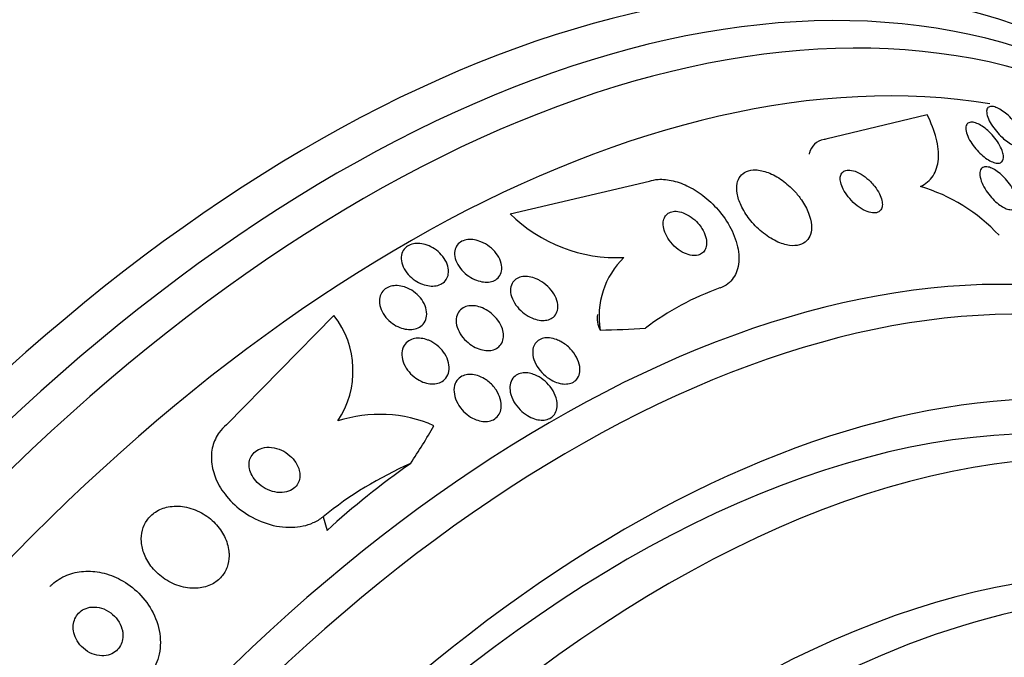
# Model space of a CAD drawing. Units: millimetres. Extents: x 0 to 835, y 0 to 1165.
# Drawn here: x 655 to 671, y 301 to 312 of the extents above; entities that cross this region are included whole.
import ezdxf
from ezdxf import colors
from ezdxf.entities.mleader import LeaderData, LeaderLine
from ezdxf.math import Vec2, Vec3

# ---------------------------------------------------------------- set-up
doc = ezdxf.new("R2010")
doc.units = ezdxf.units.MM
doc.layers.add('DV6_Défaut', color=7, linetype='Continuous')
doc.layers.add('Défaut', color=7, linetype='Continuous')

# ---------------------------------------------------------------- blocks, each defined once
blk = doc.blocks.new('_DOT')
at = {"color": 0}
blk.add_line((0, 0), (-1, 0), dxfattribs=at)
at = {"color": 0, "const_width": 0.333}
blk.add_lwpolyline([(-0.1665, 0, 1), (0.1665, 0, 1)], format="xyb", close=True, dxfattribs=at)
blk = doc.blocks.new('SE5')
at = {"layer": 'DV6_Défaut', "color": 7, "linetype": 'Continuous'}
for p, q in [((670.167, 310.478), (668.45, 310.063)), ((663.111, 308.801), (665.466, 309.353)), ((660.127, 307.08), (658.311, 305.226)), ((659.945, 303.671), (660.013, 303.44))]:
    blk.add_line(p, q, dxfattribs=at)
for centre, radius, start, end in [((669.184, 306.384), 3.008, 43.0359, 73.239), ((664.909, 310.606), 2.547, 225.1057, 272.8137), ((666.003, 307.066), 1.389, 134.2337, 189.7328), ((668.155, 303.276), 4.523, 109.305, 127.551), ((658.929, 306.141), 1.523, 326.1639, 38.1059), ((660.902, 303.112), 2.293, 66.3782, 107.9917), ((664.073, 298.539), 6.587, 113.7088, 128.8097)]:
    blk.add_arc(centre, radius, start, end, dxfattribs=at)
for centre, major_axis, ratio, start_param, end_param in [((645.97, 296.026), (13.417, 23.239), 0.57735, 0.180825, 2.960768), ((659.758, 288.066), (13.417, 23.239), 0.57735, 0, 3.401435), ((660.218, 287.8), (13.294, 23.026), 0.57735, 0, 3.446829), ((660.642, 287.555), (13.173, 22.816), 0.57735, 0, 3.441293), ((661.349, 287.147), (12.953, 22.435), 0.57735, 0.215938, 3.501965), ((663.824, 285.718), (11.988, 20.764), 0.57735, 0, 3.616357), ((664.178, 285.514), (11.823, 20.477), 0.57735, 0, 3.64051), ((665.091, 284.987), (-11, -19.053), 0.57735, 3.141593, 6.283185), ((665.091, 284.987), (11.327, 19.62), 0.57735, 0, 3.529988), ((665.798, 284.578), (-11, -19.053), 0.57735, 3.141593, 6.283185), ((666.541, 306.66), (1.952, -0.434), 0.390964, 3.141593, 3.461789), ((657.653, 313.61), (15.095, -3.352), 0.390964, -1.005373, -0.947657), ((648.091, 308.095), (14.821, 4.408), 0.716436, -0.705144, -0.646885), ((666.859, 283.966), (-10.25, -17.754), 0.57735, 3.141593, 6.283185), ((668.499, 298.541), (-11.502, -3.421), 0.716436, 5.147869, 5.308437), ((667.46, 283.619), (-10.25, -17.754), 0.57735, 3.141075, 6.283185)]:
    blk.add_ellipse(centre, major_axis=major_axis, ratio=ratio, start_param=start_param, end_param=end_param, dxfattribs=at)
for points, knots in [([(671.635, 310.364), (671.67, 310.323), (671.702, 310.28), (671.727, 310.238), (671.753, 310.196), (671.773, 310.155), (671.786, 310.117), (671.8, 310.08), (671.806, 310.045), (671.805, 310.017), (671.803, 309.99), (671.794, 309.969), (671.779, 309.955), (671.765, 309.943), (671.745, 309.936), (671.72, 309.937), (671.698, 309.937), (671.671, 309.943), (671.643, 309.954), (671.615, 309.965), (671.585, 309.981), (671.555, 310.001), (671.523, 310.021), (671.491, 310.046), (671.459, 310.073), (671.426, 310.103), (671.392, 310.136), (671.362, 310.169), (671.329, 310.207), (671.298, 310.246), (671.272, 310.285), (671.244, 310.326), (671.22, 310.368), (671.203, 310.407), (671.186, 310.446), (671.175, 310.484), (671.173, 310.515), (671.17, 310.545), (671.174, 310.571), (671.186, 310.589), (671.197, 310.605), (671.214, 310.615), (671.237, 310.618), (671.257, 310.621), (671.282, 310.618), (671.31, 310.61), (671.336, 310.602), (671.366, 310.589), (671.396, 310.571), (671.427, 310.553), (671.459, 310.531), (671.49, 310.506), (671.524, 310.479), (671.557, 310.449), (671.588, 310.417), (671.604, 310.4), (671.62, 310.382), (671.635, 310.364)], [0, 0, 0, 0, 0.06223, 0.06223, 0.06223, 0.124434, 0.124434, 0.124434, 0.186762, 0.186762, 0.186762, 0.244837, 0.244837, 0.244837, 0.296583, 0.296583, 0.296583, 0.343613, 0.343613, 0.343613, 0.389324, 0.389324, 0.389324, 0.436892, 0.436892, 0.436892, 0.488627, 0.488627, 0.488627, 0.545608, 0.545608, 0.545608, 0.607016, 0.607016, 0.607016, 0.669662, 0.669662, 0.669662, 0.729075, 0.729075, 0.729075, 0.782424, 0.782424, 0.782424, 0.830474, 0.830474, 0.830474, 0.876288, 0.876288, 0.876288, 0.923096, 0.923096, 0.923096, 0.973408, 0.973408, 0.973408, 1, 1, 1, 1]), ([(670.051, 309.264), (670.143, 309.306), (670.214, 309.366), (670.317, 309.524), (670.347, 309.619), (670.364, 309.834), (670.351, 309.955), (670.287, 310.207), (670.235, 310.341), (670.167, 310.478)], [0, 0, 0, 0, 0.25, 0.25, 0.5, 0.5, 0.75, 0.75, 1, 1, 1, 1]), ([(671.456, 309.789), (671.46, 309.759), (671.458, 309.732), (671.449, 309.711), (671.441, 309.689), (671.426, 309.673), (671.405, 309.665), (671.385, 309.657), (671.361, 309.655), (671.333, 309.66), (671.307, 309.664), (671.278, 309.674), (671.248, 309.688), (671.218, 309.703), (671.186, 309.722), (671.156, 309.744), (671.123, 309.768), (671.09, 309.796), (671.06, 309.825), (671.026, 309.858), (670.994, 309.893), (670.966, 309.929), (670.935, 309.969), (670.907, 310.011), (670.885, 310.05), (670.861, 310.093), (670.843, 310.135), (670.832, 310.173), (670.822, 310.211), (670.818, 310.247), (670.823, 310.275), (670.827, 310.301), (670.839, 310.323), (670.857, 310.336), (670.874, 310.348), (670.897, 310.353), (670.924, 310.352), (670.948, 310.351), (670.976, 310.344), (671.006, 310.332), (671.035, 310.32), (671.066, 310.303), (671.097, 310.283), (671.129, 310.262), (671.161, 310.237), (671.192, 310.209), (671.226, 310.179), (671.258, 310.146), (671.288, 310.111), (671.32, 310.074), (671.349, 310.034), (671.374, 309.995), (671.4, 309.952), (671.421, 309.91), (671.436, 309.87), (671.446, 309.842), (671.453, 309.814), (671.456, 309.789)], [0, 0, 0, 0, 0.054447, 0.054447, 0.054447, 0.109226, 0.109226, 0.109226, 0.159224, 0.159224, 0.159224, 0.205075, 0.205075, 0.205075, 0.250417, 0.250417, 0.250417, 0.298435, 0.298435, 0.298435, 0.351324, 0.351324, 0.351324, 0.40988, 0.40988, 0.40988, 0.472687, 0.472687, 0.472687, 0.535771, 0.535771, 0.535771, 0.594305, 0.594305, 0.594305, 0.646059, 0.646059, 0.646059, 0.692764, 0.692764, 0.692764, 0.737981, 0.737981, 0.737981, 0.785007, 0.785007, 0.785007, 0.836274, 0.836274, 0.836274, 0.893058, 0.893058, 0.893058, 0.954763, 0.954763, 0.954763, 1, 1, 1, 1]), ([(668.45, 310.063), (668.44, 310.061), (668.43, 310.06), (668.421, 310.058), (668.356, 310.045), (668.3, 310.018), (668.259, 309.979), (668.218, 309.941), (668.189, 309.89), (668.173, 309.833), (668.171, 309.826), (668.17, 309.819), (668.168, 309.813)], [0, 0, 0, 0, 0.067261, 0.067261, 0.067261, 0.517172, 0.517172, 0.517172, 0.950373, 0.950373, 0.950373, 1, 1, 1, 1]), ([(667.921, 309.184), (667.858, 309.252), (667.787, 309.315), (667.712, 309.369), (667.636, 309.423), (667.554, 309.468), (667.474, 309.498), (667.402, 309.526), (667.329, 309.542), (667.264, 309.544), (667.206, 309.546), (667.153, 309.537), (667.108, 309.518), (667.066, 309.5), (667.031, 309.473), (667.005, 309.439), (666.978, 309.404), (666.96, 309.362), (666.95, 309.315), (666.941, 309.264), (666.941, 309.207), (666.951, 309.148), (666.962, 309.081), (666.985, 309.011), (667.018, 308.941), (667.054, 308.864), (667.102, 308.786), (667.159, 308.712), (667.22, 308.634), (667.292, 308.559), (667.37, 308.494), (667.446, 308.431), (667.53, 308.376), (667.614, 308.336), (667.689, 308.3), (667.767, 308.275), (667.838, 308.265), (667.9, 308.257), (667.958, 308.26), (668.008, 308.275), (668.054, 308.288), (668.094, 308.311), (668.124, 308.341), (668.155, 308.371), (668.178, 308.41), (668.192, 308.453), (668.207, 308.5), (668.212, 308.554), (668.207, 308.61), (668.203, 308.673), (668.186, 308.741), (668.16, 308.809), (668.131, 308.884), (668.09, 308.962), (668.039, 309.036), (668.004, 309.087), (667.964, 309.137), (667.921, 309.184)], [0, 0, 0, 0, 0.059647, 0.059647, 0.059647, 0.119698, 0.119698, 0.119698, 0.173442, 0.173442, 0.173442, 0.220487, 0.220487, 0.220487, 0.26466, 0.26466, 0.26466, 0.30987, 0.30987, 0.30987, 0.359096, 0.359096, 0.359096, 0.414272, 0.414272, 0.414272, 0.475659, 0.475659, 0.475659, 0.540755, 0.540755, 0.540755, 0.60416, 0.60416, 0.60416, 0.660518, 0.660518, 0.660518, 0.708979, 0.708979, 0.708979, 0.753145, 0.753145, 0.753145, 0.797415, 0.797415, 0.797415, 0.845217, 0.845217, 0.845217, 0.898849, 0.898849, 0.898849, 0.958991, 0.958991, 0.958991, 1, 1, 1, 1]), ([(671.688, 308.968), (671.686, 308.942), (671.677, 308.919), (671.663, 308.903), (671.649, 308.886), (671.629, 308.875), (671.605, 308.871), (671.582, 308.868), (671.555, 308.871), (671.526, 308.88), (671.499, 308.888), (671.469, 308.901), (671.439, 308.919), (671.409, 308.937), (671.378, 308.96), (671.348, 308.985), (671.315, 309.012), (671.284, 309.043), (671.255, 309.076), (671.222, 309.113), (671.192, 309.152), (671.166, 309.191), (671.138, 309.235), (671.113, 309.279), (671.095, 309.321), (671.076, 309.366), (671.064, 309.41), (671.059, 309.448), (671.055, 309.486), (671.058, 309.519), (671.07, 309.544), (671.081, 309.567), (671.099, 309.583), (671.123, 309.591), (671.143, 309.598), (671.169, 309.599), (671.198, 309.593), (671.225, 309.588), (671.254, 309.577), (671.284, 309.561), (671.313, 309.546), (671.344, 309.526), (671.375, 309.502), (671.407, 309.478), (671.438, 309.449), (671.468, 309.418), (671.501, 309.384), (671.532, 309.347), (671.559, 309.31), (671.589, 309.268), (671.615, 309.224), (671.636, 309.182), (671.658, 309.137), (671.674, 309.092), (671.683, 309.052), (671.689, 309.022), (671.691, 308.993), (671.688, 308.968)], [0, 0, 0, 0, 0.051609, 0.051609, 0.051609, 0.103564, 0.103564, 0.103564, 0.150833, 0.150833, 0.150833, 0.194789, 0.194789, 0.194789, 0.239511, 0.239511, 0.239511, 0.288223, 0.288223, 0.288223, 0.343021, 0.343021, 0.343021, 0.404258, 0.404258, 0.404258, 0.469438, 0.469438, 0.469438, 0.53314, 0.53314, 0.53314, 0.590012, 0.590012, 0.590012, 0.63905, 0.63905, 0.63905, 0.683575, 0.683575, 0.683575, 0.727824, 0.727824, 0.727824, 0.775187, 0.775187, 0.775187, 0.82804, 0.82804, 0.82804, 0.887357, 0.887357, 0.887357, 0.951681, 0.951681, 0.951681, 1, 1, 1, 1]), ([(665.466, 309.353), (665.512, 309.369), (665.562, 309.379), (665.615, 309.383), (665.694, 309.389), (665.781, 309.38), (665.869, 309.359), (665.957, 309.338), (666.048, 309.304), (666.135, 309.259), (666.228, 309.212), (666.32, 309.152), (666.404, 309.084), (666.497, 309.009), (666.584, 308.923), (666.658, 308.832), (666.741, 308.731), (666.811, 308.621), (666.864, 308.511), (666.921, 308.393), (666.959, 308.271), (666.973, 308.156), (666.988, 308.042), (666.98, 307.93), (666.947, 307.835), (666.917, 307.748), (666.865, 307.672), (666.794, 307.617), (666.755, 307.586), (666.709, 307.562), (666.659, 307.544)], [0, 0, 0, 0, 0.059098, 0.059098, 0.059098, 0.147471, 0.147471, 0.147471, 0.236377, 0.236377, 0.236377, 0.332171, 0.332171, 0.332171, 0.439349, 0.439349, 0.439349, 0.559534, 0.559534, 0.559534, 0.6893, 0.6893, 0.6893, 0.81878, 0.81878, 0.81878, 0.935795, 0.935795, 0.935795, 1, 1, 1, 1]), ([(669.207, 309.345), (669.169, 309.384), (669.126, 309.42), (669.082, 309.449), (669.038, 309.479), (668.992, 309.504), (668.947, 309.52), (668.908, 309.534), (668.868, 309.542), (668.834, 309.541), (668.805, 309.541), (668.778, 309.534), (668.757, 309.521), (668.737, 309.51), (668.722, 309.493), (668.712, 309.473), (668.701, 309.452), (668.696, 309.427), (668.696, 309.399), (668.695, 309.37), (668.701, 309.337), (668.711, 309.303), (668.722, 309.265), (668.74, 309.226), (668.763, 309.186), (668.788, 309.143), (668.819, 309.099), (668.855, 309.058), (668.892, 309.014), (668.936, 308.973), (668.981, 308.937), (669.026, 308.903), (669.074, 308.872), (669.121, 308.851), (669.163, 308.832), (669.205, 308.82), (669.243, 308.816), (669.275, 308.813), (669.305, 308.816), (669.33, 308.826), (669.352, 308.835), (669.37, 308.85), (669.383, 308.868), (669.396, 308.887), (669.404, 308.91), (669.407, 308.935), (669.41, 308.963), (669.407, 308.994), (669.4, 309.026), (669.392, 309.062), (669.378, 309.1), (669.359, 309.138), (669.337, 309.181), (669.31, 309.225), (669.277, 309.266), (669.256, 309.293), (669.232, 309.32), (669.207, 309.345)], [0, 0, 0, 0, 0.060824, 0.060824, 0.060824, 0.12206, 0.12206, 0.12206, 0.176727, 0.176727, 0.176727, 0.224088, 0.224088, 0.224088, 0.268036, 0.268036, 0.268036, 0.312721, 0.312721, 0.312721, 0.361313, 0.361313, 0.361313, 0.415923, 0.415923, 0.415923, 0.477029, 0.477029, 0.477029, 0.542332, 0.542332, 0.542332, 0.606434, 0.606434, 0.606434, 0.663618, 0.663618, 0.663618, 0.712567, 0.712567, 0.712567, 0.756741, 0.756741, 0.756741, 0.800646, 0.800646, 0.800646, 0.847838, 0.847838, 0.847838, 0.90077, 0.90077, 0.90077, 0.960387, 0.960387, 0.960387, 1, 1, 1, 1]), ([(666.288, 308.641), (666.254, 308.679), (666.215, 308.715), (666.173, 308.745), (666.131, 308.775), (666.084, 308.8), (666.038, 308.817), (665.997, 308.833), (665.955, 308.841), (665.917, 308.843), (665.882, 308.844), (665.85, 308.839), (665.822, 308.828), (665.795, 308.818), (665.772, 308.802), (665.754, 308.783), (665.735, 308.763), (665.721, 308.739), (665.712, 308.711), (665.702, 308.681), (665.699, 308.648), (665.701, 308.613), (665.703, 308.573), (665.713, 308.531), (665.729, 308.49), (665.746, 308.444), (665.771, 308.397), (665.803, 308.353), (665.835, 308.307), (665.876, 308.263), (665.92, 308.225), (665.963, 308.189), (666.011, 308.158), (666.059, 308.135), (666.102, 308.115), (666.146, 308.102), (666.188, 308.097), (666.224, 308.092), (666.259, 308.094), (666.29, 308.102), (666.318, 308.11), (666.344, 308.122), (666.364, 308.14), (666.385, 308.157), (666.402, 308.179), (666.413, 308.205), (666.426, 308.232), (666.433, 308.264), (666.434, 308.297), (666.435, 308.334), (666.429, 308.374), (666.417, 308.414), (666.404, 308.459), (666.383, 308.506), (666.356, 308.55), (666.336, 308.581), (666.313, 308.612), (666.288, 308.641)], [0, 0, 0, 0, 0.057867, 0.057867, 0.057867, 0.116159, 0.116159, 0.116159, 0.16805, 0.16805, 0.16805, 0.213795, 0.213795, 0.213795, 0.25758, 0.25758, 0.25758, 0.303254, 0.303254, 0.303254, 0.353656, 0.353656, 0.353656, 0.410466, 0.410466, 0.410466, 0.473378, 0.473378, 0.473378, 0.539003, 0.539003, 0.539003, 0.601343, 0.601343, 0.601343, 0.655686, 0.655686, 0.655686, 0.702568, 0.702568, 0.702568, 0.746199, 0.746199, 0.746199, 0.790851, 0.790851, 0.790851, 0.839722, 0.839722, 0.839722, 0.894854, 0.894854, 0.894854, 0.956475, 0.956475, 0.956475, 1, 1, 1, 1]), ([(662.064, 307.783), (662.059, 307.749), (662.047, 307.717), (662.029, 307.69), (662.011, 307.662), (661.986, 307.638), (661.957, 307.62), (661.928, 307.603), (661.895, 307.59), (661.86, 307.583), (661.824, 307.577), (661.786, 307.576), (661.748, 307.58), (661.707, 307.584), (661.666, 307.594), (661.626, 307.609), (661.582, 307.625), (661.54, 307.647), (661.501, 307.673), (661.459, 307.702), (661.42, 307.736), (661.387, 307.773), (661.352, 307.812), (661.323, 307.856), (661.302, 307.901), (661.282, 307.945), (661.27, 307.992), (661.268, 308.037), (661.266, 308.078), (661.273, 308.119), (661.289, 308.155), (661.304, 308.187), (661.326, 308.216), (661.355, 308.239), (661.38, 308.259), (661.412, 308.275), (661.446, 308.285), (661.48, 308.295), (661.517, 308.3), (661.555, 308.299), (661.594, 308.297), (661.635, 308.291), (661.675, 308.279), (661.718, 308.266), (661.76, 308.248), (661.8, 308.225), (661.843, 308.2), (661.883, 308.169), (661.918, 308.135), (661.956, 308.099), (661.989, 308.057), (662.013, 308.014), (662.038, 307.97), (662.056, 307.923), (662.063, 307.878), (662.069, 307.845), (662.069, 307.813), (662.064, 307.783)], [0, 0, 0, 0, 0.048379, 0.048379, 0.048379, 0.096937, 0.096937, 0.096937, 0.143288, 0.143288, 0.143288, 0.189232, 0.189232, 0.189232, 0.237709, 0.237709, 0.237709, 0.290764, 0.290764, 0.290764, 0.349074, 0.349074, 0.349074, 0.411228, 0.411228, 0.411228, 0.473521, 0.473521, 0.473521, 0.531584, 0.531584, 0.531584, 0.583433, 0.583433, 0.583433, 0.630633, 0.630633, 0.630633, 0.67645, 0.67645, 0.67645, 0.723974, 0.723974, 0.723974, 0.775492, 0.775492, 0.775492, 0.832152, 0.832152, 0.832152, 0.893319, 0.893319, 0.893319, 0.95601, 0.95601, 0.95601, 1, 1, 1, 1]), ([(662.655, 308.309), (662.704, 308.285), (662.751, 308.254), (662.792, 308.218), (662.832, 308.183), (662.868, 308.142), (662.896, 308.099), (662.926, 308.056), (662.947, 308.008), (662.959, 307.962), (662.971, 307.918), (662.973, 307.873), (662.966, 307.832), (662.959, 307.796), (662.944, 307.761), (662.921, 307.733), (662.901, 307.708), (662.875, 307.687), (662.844, 307.672), (662.814, 307.658), (662.781, 307.649), (662.745, 307.645), (662.709, 307.642), (662.671, 307.644), (662.632, 307.651), (662.591, 307.658), (662.549, 307.671), (662.508, 307.689), (662.464, 307.709), (662.421, 307.735), (662.382, 307.764), (662.34, 307.797), (662.302, 307.834), (662.27, 307.875), (662.237, 307.917), (662.21, 307.963), (662.193, 308.009), (662.177, 308.054), (662.168, 308.1), (662.171, 308.143), (662.173, 308.182), (662.183, 308.22), (662.202, 308.252), (662.219, 308.28), (662.243, 308.305), (662.272, 308.323), (662.299, 308.34), (662.332, 308.352), (662.366, 308.359), (662.4, 308.366), (662.438, 308.367), (662.476, 308.363), (662.516, 308.359), (662.557, 308.349), (662.597, 308.334), (662.617, 308.327), (662.636, 308.319), (662.655, 308.309)], [0, 0, 0, 0, 0.061888, 0.061888, 0.061888, 0.123662, 0.123662, 0.123662, 0.187161, 0.187161, 0.187161, 0.247685, 0.247685, 0.247685, 0.301679, 0.301679, 0.301679, 0.349618, 0.349618, 0.349618, 0.39485, 0.39485, 0.39485, 0.440981, 0.440981, 0.440981, 0.490795, 0.490795, 0.490795, 0.545976, 0.545976, 0.545976, 0.606506, 0.606506, 0.606506, 0.669892, 0.669892, 0.669892, 0.731496, 0.731496, 0.731496, 0.787205, 0.787205, 0.787205, 0.8365, 0.8365, 0.8365, 0.882176, 0.882176, 0.882176, 0.927808, 0.927808, 0.927808, 0.97634, 0.97634, 0.97634, 1, 1, 1, 1]), ([(663.607, 307.673), (663.657, 307.646), (663.704, 307.611), (663.745, 307.572), (663.786, 307.533), (663.822, 307.489), (663.85, 307.443), (663.878, 307.396), (663.899, 307.346), (663.909, 307.297), (663.919, 307.251), (663.919, 307.205), (663.909, 307.164), (663.9, 307.129), (663.883, 307.096), (663.859, 307.069), (663.838, 307.046), (663.811, 307.028), (663.78, 307.015), (663.751, 307.003), (663.717, 306.996), (663.683, 306.995), (663.646, 306.993), (663.608, 306.997), (663.57, 307.006), (663.529, 307.016), (663.487, 307.031), (663.447, 307.051), (663.402, 307.074), (663.359, 307.102), (663.32, 307.135), (663.277, 307.171), (663.239, 307.212), (663.207, 307.256), (663.175, 307.301), (663.149, 307.351), (663.134, 307.4), (663.119, 307.446), (663.113, 307.494), (663.118, 307.538), (663.122, 307.577), (663.135, 307.613), (663.157, 307.643), (663.175, 307.67), (663.2, 307.692), (663.23, 307.708), (663.257, 307.723), (663.289, 307.733), (663.323, 307.737), (663.358, 307.742), (663.395, 307.741), (663.432, 307.735), (663.472, 307.728), (663.514, 307.716), (663.553, 307.699), (663.571, 307.691), (663.59, 307.683), (663.607, 307.673)], [0, 0, 0, 0, 0.063867, 0.063867, 0.063867, 0.127628, 0.127628, 0.127628, 0.19292, 0.19292, 0.19292, 0.253781, 0.253781, 0.253781, 0.306465, 0.306465, 0.306465, 0.352498, 0.352498, 0.352498, 0.396231, 0.396231, 0.396231, 0.441682, 0.441682, 0.441682, 0.491792, 0.491792, 0.491792, 0.54829, 0.54829, 0.54829, 0.610881, 0.610881, 0.610881, 0.676209, 0.676209, 0.676209, 0.738448, 0.738448, 0.738448, 0.793065, 0.793065, 0.793065, 0.840439, 0.840439, 0.840439, 0.884451, 0.884451, 0.884451, 0.92918, 0.92918, 0.92918, 0.977749, 0.977749, 0.977749, 1, 1, 1, 1]), ([(661.373, 307.543), (661.422, 307.521), (661.468, 307.493), (661.508, 307.459), (661.549, 307.426), (661.585, 307.388), (661.614, 307.347), (661.644, 307.303), (661.668, 307.256), (661.682, 307.209), (661.696, 307.162), (661.701, 307.114), (661.696, 307.069), (661.691, 307.028), (661.677, 306.989), (661.654, 306.955), (661.634, 306.926), (661.607, 306.9), (661.575, 306.881), (661.545, 306.864), (661.511, 306.852), (661.474, 306.846), (661.439, 306.84), (661.4, 306.84), (661.362, 306.845), (661.322, 306.85), (661.281, 306.861), (661.242, 306.876), (661.199, 306.893), (661.157, 306.916), (661.119, 306.943), (661.078, 306.973), (661.04, 307.008), (661.008, 307.046), (660.974, 307.087), (660.946, 307.133), (660.928, 307.179), (660.908, 307.225), (660.898, 307.274), (660.898, 307.32), (660.898, 307.364), (660.907, 307.406), (660.925, 307.443), (660.941, 307.476), (660.966, 307.506), (660.996, 307.528), (661.023, 307.549), (661.056, 307.564), (661.091, 307.574), (661.126, 307.583), (661.163, 307.587), (661.201, 307.585), (661.241, 307.583), (661.281, 307.575), (661.32, 307.563), (661.338, 307.557), (661.356, 307.55), (661.373, 307.543)], [0, 0, 0, 0, 0.059938, 0.059938, 0.059938, 0.119671, 0.119671, 0.119671, 0.182837, 0.182837, 0.182837, 0.245542, 0.245542, 0.245542, 0.303041, 0.303041, 0.303041, 0.353663, 0.353663, 0.353663, 0.399699, 0.399699, 0.399699, 0.444906, 0.444906, 0.444906, 0.492547, 0.492547, 0.492547, 0.544909, 0.544909, 0.544909, 0.60294, 0.60294, 0.60294, 0.665447, 0.665447, 0.665447, 0.728653, 0.728653, 0.728653, 0.787678, 0.787678, 0.787678, 0.839955, 0.839955, 0.839955, 0.886923, 0.886923, 0.886923, 0.932088, 0.932088, 0.932088, 0.978805, 0.978805, 0.978805, 1, 1, 1, 1]), ([(662.997, 306.742), (662.998, 306.705), (662.991, 306.668), (662.979, 306.636), (662.966, 306.603), (662.945, 306.573), (662.919, 306.55), (662.895, 306.528), (662.865, 306.511), (662.831, 306.5), (662.8, 306.49), (662.764, 306.485), (662.728, 306.485), (662.691, 306.485), (662.652, 306.491), (662.614, 306.502), (662.571, 306.514), (662.53, 306.532), (662.491, 306.554), (662.447, 306.579), (662.405, 306.61), (662.369, 306.644), (662.328, 306.682), (662.293, 306.725), (662.266, 306.77), (662.237, 306.817), (662.216, 306.868), (662.205, 306.917), (662.195, 306.965), (662.194, 307.013), (662.204, 307.056), (662.213, 307.094), (662.23, 307.13), (662.255, 307.159), (662.277, 307.184), (662.305, 307.205), (662.338, 307.219), (662.368, 307.233), (662.402, 307.241), (662.437, 307.243), (662.474, 307.246), (662.512, 307.243), (662.55, 307.235), (662.591, 307.226), (662.632, 307.212), (662.671, 307.193), (662.715, 307.172), (662.757, 307.145), (662.795, 307.114), (662.836, 307.079), (662.874, 307.039), (662.904, 306.997), (662.937, 306.951), (662.962, 306.902), (662.978, 306.853), (662.99, 306.816), (662.997, 306.778), (662.997, 306.742)], [0, 0, 0, 0, 0.049522, 0.049522, 0.049522, 0.099336, 0.099336, 0.099336, 0.145353, 0.145353, 0.145353, 0.18923, 0.18923, 0.18923, 0.234806, 0.234806, 0.234806, 0.285005, 0.285005, 0.285005, 0.341538, 0.341538, 0.341538, 0.404106, 0.404106, 0.404106, 0.469379, 0.469379, 0.469379, 0.531596, 0.531596, 0.531596, 0.586279, 0.586279, 0.586279, 0.633785, 0.633785, 0.633785, 0.677945, 0.677945, 0.677945, 0.722804, 0.722804, 0.722804, 0.771469, 0.771469, 0.771469, 0.825998, 0.825998, 0.825998, 0.886832, 0.886832, 0.886832, 0.951711, 0.951711, 0.951711, 1, 1, 1, 1]), ([(661.768, 306.642), (661.816, 306.618), (661.863, 306.585), (661.902, 306.549), (661.942, 306.512), (661.977, 306.471), (662.005, 306.427), (662.034, 306.38), (662.056, 306.329), (662.068, 306.279), (662.079, 306.229), (662.081, 306.179), (662.072, 306.132), (662.064, 306.091), (662.047, 306.051), (662.021, 306.018), (661.999, 305.99), (661.97, 305.967), (661.936, 305.95), (661.906, 305.935), (661.871, 305.925), (661.835, 305.921), (661.799, 305.918), (661.761, 305.919), (661.723, 305.926), (661.683, 305.934), (661.643, 305.947), (661.605, 305.965), (661.562, 305.985), (661.521, 306.01), (661.484, 306.04), (661.443, 306.073), (661.406, 306.111), (661.375, 306.153), (661.342, 306.197), (661.316, 306.246), (661.3, 306.296), (661.283, 306.345), (661.275, 306.397), (661.279, 306.445), (661.282, 306.49), (661.294, 306.533), (661.316, 306.569), (661.335, 306.601), (661.362, 306.629), (661.394, 306.649), (661.423, 306.668), (661.457, 306.681), (661.493, 306.688), (661.527, 306.695), (661.565, 306.696), (661.602, 306.692), (661.642, 306.688), (661.682, 306.678), (661.72, 306.663), (661.736, 306.657), (661.752, 306.65), (661.768, 306.642)], [0, 0, 0, 0, 0.061275, 0.061275, 0.061275, 0.12232, 0.12232, 0.12232, 0.187367, 0.187367, 0.187367, 0.251453, 0.251453, 0.251453, 0.30892, 0.30892, 0.30892, 0.358268, 0.358268, 0.358268, 0.402747, 0.402747, 0.402747, 0.446792, 0.446792, 0.446792, 0.493957, 0.493957, 0.493957, 0.546705, 0.546705, 0.546705, 0.606028, 0.606028, 0.606028, 0.670395, 0.670395, 0.670395, 0.735127, 0.735127, 0.735127, 0.794361, 0.794361, 0.794361, 0.845497, 0.845497, 0.845497, 0.89087, 0.89087, 0.89087, 0.934743, 0.934743, 0.934743, 0.980805, 0.980805, 0.980805, 1, 1, 1, 1]), ([(663.97, 306.636), (664.029, 306.604), (664.085, 306.56), (664.131, 306.511), (664.171, 306.469), (664.206, 306.422), (664.232, 306.373), (664.26, 306.323), (664.279, 306.268), (664.287, 306.216), (664.293, 306.176), (664.293, 306.135), (664.284, 306.098), (664.276, 306.061), (664.26, 306.026), (664.236, 305.998), (664.215, 305.974), (664.188, 305.954), (664.158, 305.941), (664.129, 305.928), (664.097, 305.921), (664.063, 305.919), (664.028, 305.916), (663.991, 305.92), (663.955, 305.928), (663.914, 305.937), (663.873, 305.952), (663.835, 305.972), (663.79, 305.994), (663.747, 306.022), (663.709, 306.055), (663.665, 306.091), (663.626, 306.133), (663.593, 306.178), (663.558, 306.226), (663.53, 306.279), (663.513, 306.331), (663.496, 306.382), (663.488, 306.434), (663.492, 306.483), (663.495, 306.518), (663.504, 306.552), (663.52, 306.581), (663.536, 306.611), (663.558, 306.637), (663.586, 306.656), (663.612, 306.674), (663.642, 306.687), (663.675, 306.694), (663.707, 306.701), (663.742, 306.702), (663.778, 306.699), (663.816, 306.695), (663.855, 306.685), (663.893, 306.671), (663.919, 306.662), (663.945, 306.65), (663.97, 306.636)], [0, 0, 0, 0, 0.075694, 0.075694, 0.075694, 0.140246, 0.140246, 0.140246, 0.207698, 0.207698, 0.207698, 0.259494, 0.259494, 0.259494, 0.311721, 0.311721, 0.311721, 0.357379, 0.357379, 0.357379, 0.399668, 0.399668, 0.399668, 0.44325, 0.44325, 0.44325, 0.491602, 0.491602, 0.491602, 0.54703, 0.54703, 0.54703, 0.609923, 0.609923, 0.609923, 0.677256, 0.677256, 0.677256, 0.742373, 0.742373, 0.742373, 0.789532, 0.789532, 0.789532, 0.836959, 0.836959, 0.836959, 0.880224, 0.880224, 0.880224, 0.922852, 0.922852, 0.922852, 0.968671, 0.968671, 0.968671, 1, 1, 1, 1]), ([(662.735, 305.966), (662.788, 305.924), (662.836, 305.873), (662.872, 305.818), (662.904, 305.77), (662.929, 305.718), (662.943, 305.666), (662.958, 305.613), (662.964, 305.559), (662.957, 305.51), (662.952, 305.473), (662.941, 305.437), (662.923, 305.406), (662.905, 305.375), (662.879, 305.348), (662.849, 305.327), (662.821, 305.309), (662.789, 305.296), (662.754, 305.289), (662.721, 305.282), (662.685, 305.281), (662.649, 305.285), (662.611, 305.289), (662.571, 305.299), (662.534, 305.314), (662.492, 305.33), (662.451, 305.352), (662.413, 305.379), (662.37, 305.409), (662.33, 305.445), (662.296, 305.484), (662.258, 305.528), (662.227, 305.576), (662.204, 305.626), (662.18, 305.678), (662.165, 305.733), (662.161, 305.785), (662.157, 305.834), (662.164, 305.883), (662.181, 305.926), (662.196, 305.962), (662.219, 305.995), (662.249, 306.02), (662.275, 306.042), (662.306, 306.058), (662.34, 306.069), (662.373, 306.078), (662.408, 306.082), (662.444, 306.081), (662.481, 306.08), (662.52, 306.073), (662.557, 306.061), (662.599, 306.048), (662.639, 306.029), (662.677, 306.006), (662.697, 305.994), (662.716, 305.98), (662.735, 305.966)], [0, 0, 0, 0, 0.075678, 0.075678, 0.075678, 0.141822, 0.141822, 0.141822, 0.207999, 0.207999, 0.207999, 0.25676, 0.25676, 0.25676, 0.305852, 0.305852, 0.305852, 0.349868, 0.349868, 0.349868, 0.392309, 0.392309, 0.392309, 0.437349, 0.437349, 0.437349, 0.488035, 0.488035, 0.488035, 0.546112, 0.546112, 0.546112, 0.610929, 0.610929, 0.610929, 0.678111, 0.678111, 0.678111, 0.740578, 0.740578, 0.740578, 0.793676, 0.793676, 0.793676, 0.839029, 0.839029, 0.839029, 0.881557, 0.881557, 0.881557, 0.925664, 0.925664, 0.925664, 0.974573, 0.974573, 0.974573, 1, 1, 1, 1]), ([(663.526, 306.074), (663.577, 306.054), (663.626, 306.025), (663.67, 305.991), (663.713, 305.957), (663.753, 305.917), (663.787, 305.874), (663.824, 305.827), (663.854, 305.775), (663.874, 305.722), (663.895, 305.669), (663.906, 305.614), (663.906, 305.561), (663.906, 305.523), (663.899, 305.485), (663.885, 305.452), (663.871, 305.418), (663.849, 305.388), (663.822, 305.364), (663.797, 305.344), (663.767, 305.328), (663.734, 305.318), (663.703, 305.309), (663.669, 305.306), (663.634, 305.307), (663.598, 305.309), (663.56, 305.316), (663.523, 305.328), (663.481, 305.341), (663.44, 305.361), (663.402, 305.384), (663.357, 305.411), (663.316, 305.445), (663.279, 305.481), (663.238, 305.523), (663.202, 305.57), (663.174, 305.619), (663.144, 305.67), (663.123, 305.726), (663.113, 305.78), (663.105, 305.823), (663.104, 305.866), (663.111, 305.906), (663.118, 305.946), (663.133, 305.984), (663.157, 306.015), (663.178, 306.042), (663.205, 306.065), (663.236, 306.08), (663.265, 306.094), (663.298, 306.103), (663.332, 306.107), (663.366, 306.11), (663.403, 306.108), (663.439, 306.101), (663.468, 306.095), (663.498, 306.086), (663.526, 306.074)], [0, 0, 0, 0, 0.061269, 0.061269, 0.061269, 0.122211, 0.122211, 0.122211, 0.189239, 0.189239, 0.189239, 0.25681, 0.25681, 0.25681, 0.306278, 0.306278, 0.306278, 0.356133, 0.356133, 0.356133, 0.400172, 0.400172, 0.400172, 0.441931, 0.441931, 0.441931, 0.485932, 0.485932, 0.485932, 0.535493, 0.535493, 0.535493, 0.592709, 0.592709, 0.592709, 0.657416, 0.657416, 0.657416, 0.725589, 0.725589, 0.725589, 0.779421, 0.779421, 0.779421, 0.833743, 0.833743, 0.833743, 0.880625, 0.880625, 0.880625, 0.922945, 0.922945, 0.922945, 0.965588, 0.965588, 0.965588, 1, 1, 1, 1]), ([(658.311, 305.226), (658.265, 305.189), (658.223, 305.146), (658.189, 305.099), (658.137, 305.029), (658.099, 304.948), (658.078, 304.864), (658.056, 304.78), (658.049, 304.689), (658.058, 304.599), (658.067, 304.503), (658.093, 304.405), (658.132, 304.312), (658.176, 304.208), (658.238, 304.108), (658.313, 304.017), (658.396, 303.915), (658.497, 303.823), (658.607, 303.747), (658.726, 303.665), (658.86, 303.598), (658.997, 303.554), (659.134, 303.51), (659.28, 303.488), (659.419, 303.492), (659.545, 303.496), (659.67, 303.522), (659.779, 303.571), (659.839, 303.597), (659.895, 303.631), (659.945, 303.671)], [0, 0, 0, 0, 0.059471, 0.059471, 0.059471, 0.147832, 0.147832, 0.147832, 0.236754, 0.236754, 0.236754, 0.332589, 0.332589, 0.332589, 0.43982, 0.43982, 0.43982, 0.560057, 0.560057, 0.560057, 0.689846, 0.689846, 0.689846, 0.8193, 0.8193, 0.8193, 0.936246, 0.936246, 0.936246, 1, 1, 1, 1]), ([(659.543, 304.453), (659.532, 304.5), (659.512, 304.547), (659.484, 304.589), (659.457, 304.632), (659.423, 304.671), (659.384, 304.705), (659.341, 304.743), (659.292, 304.774), (659.24, 304.798), (659.187, 304.822), (659.13, 304.839), (659.072, 304.845), (659.019, 304.851), (658.965, 304.847), (658.916, 304.834), (658.873, 304.822), (658.832, 304.803), (658.799, 304.777), (658.77, 304.754), (658.746, 304.725), (658.729, 304.693), (658.712, 304.663), (658.701, 304.63), (658.697, 304.595), (658.692, 304.56), (658.694, 304.522), (658.701, 304.486), (658.709, 304.446), (658.724, 304.406), (658.744, 304.369), (658.767, 304.327), (658.797, 304.287), (658.832, 304.252), (658.871, 304.213), (658.916, 304.178), (658.965, 304.151), (659.016, 304.123), (659.072, 304.101), (659.129, 304.09), (659.183, 304.079), (659.24, 304.077), (659.293, 304.085), (659.339, 304.093), (659.384, 304.109), (659.422, 304.133), (659.454, 304.153), (659.483, 304.18), (659.504, 304.21), (659.523, 304.239), (659.537, 304.271), (659.545, 304.305), (659.553, 304.339), (659.555, 304.376), (659.55, 304.411), (659.549, 304.425), (659.546, 304.439), (659.543, 304.453)], [0, 0, 0, 0, 0.058735, 0.058735, 0.058735, 0.117169, 0.117169, 0.117169, 0.180958, 0.180958, 0.180958, 0.24649, 0.24649, 0.24649, 0.307645, 0.307645, 0.307645, 0.360632, 0.360632, 0.360632, 0.406877, 0.406877, 0.406877, 0.450625, 0.450625, 0.450625, 0.495846, 0.495846, 0.495846, 0.5455, 0.5455, 0.5455, 0.601431, 0.601431, 0.601431, 0.663643, 0.663643, 0.663643, 0.729154, 0.729154, 0.729154, 0.792152, 0.792152, 0.792152, 0.847491, 0.847491, 0.847491, 0.895033, 0.895033, 0.895033, 0.938762, 0.938762, 0.938762, 0.983048, 0.983048, 0.983048, 1, 1, 1, 1]), ([(658.351, 303.086), (658.341, 303.171), (658.315, 303.257), (658.276, 303.337), (658.236, 303.416), (658.183, 303.491), (658.12, 303.557), (658.053, 303.628), (657.972, 303.691), (657.885, 303.739), (657.796, 303.787), (657.698, 303.823), (657.599, 303.84), (657.507, 303.855), (657.412, 303.855), (657.323, 303.837), (657.246, 303.822), (657.172, 303.792), (657.108, 303.751), (657.052, 303.714), (657.003, 303.666), (656.966, 303.613), (656.93, 303.561), (656.903, 303.503), (656.887, 303.443), (656.871, 303.379), (656.865, 303.313), (656.87, 303.246), (656.876, 303.174), (656.894, 303.1), (656.922, 303.031), (656.954, 302.953), (656.999, 302.878), (657.053, 302.811), (657.114, 302.737), (657.187, 302.67), (657.268, 302.616), (657.352, 302.56), (657.448, 302.516), (657.546, 302.489), (657.639, 302.464), (657.738, 302.454), (657.832, 302.463), (657.914, 302.47), (657.996, 302.493), (658.066, 302.53), (658.128, 302.562), (658.183, 302.605), (658.227, 302.657), (658.268, 302.704), (658.3, 302.76), (658.321, 302.818), (658.343, 302.878), (658.354, 302.943), (658.355, 303.008), (658.355, 303.034), (658.354, 303.06), (658.351, 303.086)], [0, 0, 0, 0, 0.05939, 0.05939, 0.05939, 0.118502, 0.118502, 0.118502, 0.182527, 0.182527, 0.182527, 0.247471, 0.247471, 0.247471, 0.307474, 0.307474, 0.307474, 0.359532, 0.359532, 0.359532, 0.405528, 0.405528, 0.405528, 0.449582, 0.449582, 0.449582, 0.495416, 0.495416, 0.495416, 0.545792, 0.545792, 0.545792, 0.60235, 0.60235, 0.60235, 0.664832, 0.664832, 0.664832, 0.730027, 0.730027, 0.730027, 0.79217, 0.79217, 0.79217, 0.846591, 0.846591, 0.846591, 0.893659, 0.893659, 0.893659, 0.937452, 0.937452, 0.937452, 0.982206, 0.982206, 0.982206, 1, 1, 1, 1]), ([(655.325, 302.492), (655.337, 302.504), (655.348, 302.515), (655.36, 302.526), (655.432, 302.591), (655.517, 302.645), (655.609, 302.682), (655.698, 302.717), (655.795, 302.739), (655.892, 302.746), (655.994, 302.754), (656.099, 302.745), (656.199, 302.723), (656.31, 302.699), (656.419, 302.658), (656.519, 302.604), (656.632, 302.544), (656.736, 302.466), (656.825, 302.377), (656.923, 302.278), (657.007, 302.164), (657.068, 302.042), (657.132, 301.916), (657.174, 301.777), (657.187, 301.64), (657.2, 301.509), (657.188, 301.375), (657.148, 301.252), (657.113, 301.145), (657.055, 301.043), (656.979, 300.959), (656.973, 300.951), (656.966, 300.944), (656.959, 300.937)], [0, 0, 0, 0, 0.015287, 0.015287, 0.015287, 0.106319, 0.106319, 0.106319, 0.19411, 0.19411, 0.19411, 0.286009, 0.286009, 0.286009, 0.387453, 0.387453, 0.387453, 0.501623, 0.501623, 0.501623, 0.627764, 0.627764, 0.627764, 0.758969, 0.758969, 0.758969, 0.883119, 0.883119, 0.883119, 0.990845, 0.990845, 0.990845, 1, 1, 1, 1]), ([(656.542, 301.774), (656.527, 301.827), (656.502, 301.878), (656.469, 301.924), (656.437, 301.97), (656.396, 302.011), (656.351, 302.045), (656.304, 302.079), (656.25, 302.107), (656.195, 302.123), (656.143, 302.139), (656.088, 302.146), (656.034, 302.141), (655.988, 302.138), (655.943, 302.126), (655.902, 302.106), (655.867, 302.089), (655.834, 302.065), (655.807, 302.036), (655.782, 302.01), (655.761, 301.978), (655.747, 301.944), (655.731, 301.909), (655.722, 301.871), (655.719, 301.833), (655.715, 301.791), (655.719, 301.748), (655.728, 301.706), (655.739, 301.659), (655.758, 301.613), (655.783, 301.571), (655.811, 301.524), (655.847, 301.48), (655.889, 301.444), (655.932, 301.405), (655.983, 301.373), (656.037, 301.351), (656.089, 301.33), (656.145, 301.318), (656.201, 301.316), (656.249, 301.315), (656.298, 301.323), (656.342, 301.339), (656.381, 301.354), (656.417, 301.375), (656.447, 301.401), (656.475, 301.426), (656.498, 301.456), (656.516, 301.488), (656.534, 301.521), (656.546, 301.557), (656.552, 301.594), (656.559, 301.635), (656.56, 301.677), (656.554, 301.718), (656.551, 301.737), (656.547, 301.756), (656.542, 301.774)], [0, 0, 0, 0, 0.064323, 0.064323, 0.064323, 0.128559, 0.128559, 0.128559, 0.193959, 0.193959, 0.193959, 0.254442, 0.254442, 0.254442, 0.306669, 0.306669, 0.306669, 0.352497, 0.352497, 0.352497, 0.396241, 0.396241, 0.396241, 0.441782, 0.441782, 0.441782, 0.491984, 0.491984, 0.491984, 0.548563, 0.548563, 0.548563, 0.611285, 0.611285, 0.611285, 0.676851, 0.676851, 0.676851, 0.739306, 0.739306, 0.739306, 0.793836, 0.793836, 0.793836, 0.840829, 0.840829, 0.840829, 0.884449, 0.884449, 0.884449, 0.928988, 0.928988, 0.928988, 0.977669, 0.977669, 0.977669, 1, 1, 1, 1])]:
    blk.add_open_spline(points, degree=3, knots=knots, dxfattribs=at)

msp = doc.modelspace()

# ---------------------------------------------------------------- block references
at = {"layer": 'Défaut'}
msp.add_blockref('SE5', (0, 0), dxfattribs=at)

# ---------------------------------------------------------------- leaders
at = {"layer": 'Défaut', "color": 7, "linetype": 'Continuous'}
ml = msp.add_multileader_mtext('Standard', dxfattribs=at)
ml.set_content('{\\pxsm0.9;\\fSolid Edge ISO|b1||i0||c0|p34;\\W1.;19/12/2012\\P}', color=256)
ml.set_leader_properties()
ml.set_arrow_properties(name='DOT')
ml.build(insert=Vec2(0, 0))
ml.multileader.update_dxf_attribs({"leader_type": 0, "dogleg_length": 0, "arrow_head_size": 12})
ctx = ml.context
ctx.base_point, ctx.char_height, ctx.arrow_head_size, ctx.landing_gap_size = Vec3(747.016, 1157.46), 12, 12, 4.2
notes = []
notes.append((ctx, [(0, (0, 0, 0), (0, 0), (1, 0), 1, [])]))
ctx.mtext.insert = Vec3(749.016, 1163.58)
for ctx, leaders in notes:
    for number, flags, end, landing, length, lines in leaders:
        leader = LeaderData()
        leader.index, (leader.has_last_leader_line, leader.has_dogleg_vector, leader.attachment_direction) = number, flags
        leader.last_leader_point, leader.dogleg_vector, leader.dogleg_length = Vec3(end), Vec3(landing), length
        for number, points, colour, breaks in lines:
            line = LeaderLine()
            line.index, line.vertices, line.color, line.breaks = number, Vec3.list(points), colors.encode_raw_color(colour), breaks
            leader.lines.append(line)
        ctx.leaders.append(leader)

doc.saveas('drawing.dxf')
